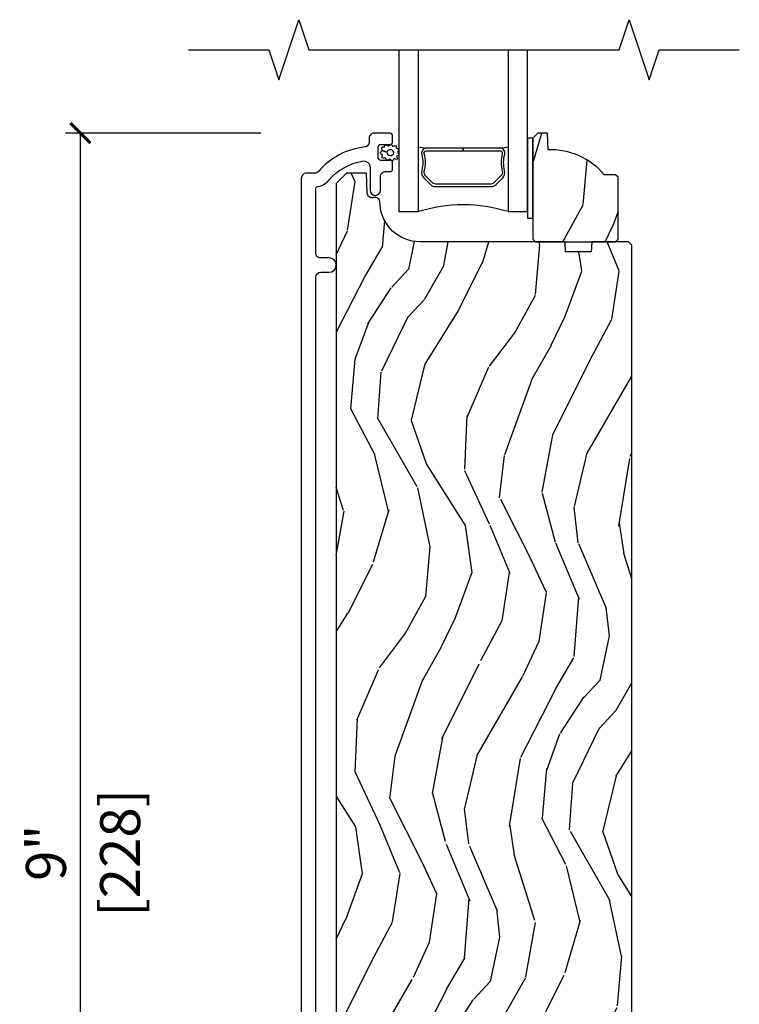
# Model space of a CAD drawing. Units: inches. Extents: x 0 to 454, y -38 to 173.
# Drawn here: x 57 to 61, y 8 to 14 of the extents above; entities that cross this region are included whole.
import ezdxf

# ---------------------------------------------------------------- set-up
doc = ezdxf.new("R2010")
doc.units = ezdxf.units.IN
doc.header["$MEASUREMENT"] = 0
doc.layers.get('Defpoints').update_dxf_attribs({"color": 253})
for name, color, linetype in [('ZP-ANNO-DIMS', 2, 'Continuous'), ('ZP-ANNO-MARK', 9, 'Continuous'), ('ZP-SECT-ALUM', 63, 'Continuous'), ('ZP-SECT-GLAS', 153, 'Continuous'), ('ZP-SECT-SEAL', 8, 'Continuous'), ('ZP-SECT-WDHA', 11, 'Continuous'), ('ZP-SECT-WOOD', 104, 'Continuous'), ('ZP-SECT-WSTP', 40, 'Continuous')]:
    doc.layers.add(name, color=color, linetype=linetype)
doc.styles.get("Standard").update_dxf_attribs({"font": 'arial.ttf'})
doc.dimstyles.new('3 inch Tick', dxfattribs={"dimtxt": 0.25, "dimasz": 0.125, "dimexe": 0.09375, "dimexo": 0.25, "dimgap": 0.0875, "dimtad": 1, "dimdec": 4, "dimzin": 10, "dimdsep": 46, "dimlunit": 5, "dimtxsty": 'Standard', "dimblk1": 'ARCHTICK', "dimblk2": 'ARCHTICK', "dimsah": 1, "dimcen": 0.09, "dimclrd": 256, "dimclre": 256, "dimclrt": 255, "dimadec": 3, "dimazin": 2, "dimtfac": 0.75, "dimtdec": 4, "dimtofl": 0, "dimtmove": 2, "dimatfit": 3, "dimfxl": 0, "dimfrac": 2, "dimtolj": 1, "dimtzin": 0, "dimlwd": -1, "dimlwe": -1, "dimarcsym": 0})

# ---------------------------------------------------------------- blocks, each defined once
blk = doc.blocks.new('CS AS MP LS French Sliding Sill 7501-140')
at = {"layer": 'ZP-SECT-WDHA'}
h = blk.add_hatch(dxfattribs=at)
h.set_pattern_fill('WOOD3', color=256, scale=2, angle=70, style=0, pattern_type=2)
h.set_pattern_definition([(65.23640000000005, (1.781968945369385, 8.19259754953697), (-9.40381312866579, -19.98920494113852), [0.240832, -23.842358]), (81.3099, (1.882847632183314, 8.411283375659082), (0.8567808696703423, 8.2015810469735), [0.3059419999999994, -9.892097999999981]), (115, (1.929072117933856, 8.713712370494363), (-1.87938582314561, 0.6840404983268875), [0.226274, -2.602152]), (116.8476, (1.833444521540173, 8.91878641275224), (-18.61420804399884, 36.57200132328851), [0.4386339999999995, -43.42478999999993]), (82.9946, (1.635348925886433, 9.310140644852197), (-2.397597174553426, -18.28254753331191), [0.266834, -26.416494]), (70, (1.667892605903944, 9.574981934856083), (-1.195344954920479, 2.563425528223154), [0.4999999999999994, -1.499999999999998]), (60.53769999999999, (1.83890267756675, 10.04482824524905), (-5.299583706911786, -8.712888648139783), [0.24331, -11.922214]), (64.28939999999999, (1.274534930145023, 8.377288426932807), (-8.03574989784622, -16.23042490473692), [0.2009979999999997, -19.89875399999996]), (70, (1.361732811225863, 8.558386548223496), (-1.195344954920479, 2.563425528223154), [0.2999999999999994, -1.699999999999998]), (98.30079999999994, (1.46433885422357, 8.840294334459259), (-3.751888312602842, 24.77747627566944), [0.2952959999999996, -29.23434999999997]), (122.125, (1.421707124578234, 9.13249723592918), (6.660762092994137, -10.93774528833892), [0.45607, -22.347438]), (109.2894, (1.179183421226469, 9.518738421346484), (-5.292683358667599, 14.69651383292103), [0.284254, -28.141088]), (76.3402, (1.085283181016678, 9.787034423718012), (3.592933675524065, 15.71912217656524), [0.3622159999999994, -17.74855399999997]), (58.11130000000009, (1.170822727782479, 10.13900457293397), (-15.2147376914344, -24.25926024314874), [0.38833, -38.444646]), (63.29020000000008, (0.6919255052577569, 8.589340915794736), (8.035737004436273, 16.23043294812967), [0.342344, -33.89214]), (73.36649999999999, (0.8458000588199184, 8.89515560112892), (9.065238276682225, 30.75421037689453), [0.3405879999999994, -33.71818599999992]), (103.6901, (0.9432930551349159, 9.22149149506265), (0.511307478824605, -4.442810851533298), [0.3605559999999997, -6.850547999999995]), (117.4896, (0.857960573975447, 9.571803309963542), (-13.83285744134683, 26.3182840583582), [0.3255759999999995, -32.23206399999993]), (84.9314, (0.7076787765184918, 9.860620520934617), (1.886293519008401, 22.72535743897347), [0.310484, -30.737866]), (70, (0.735109409853294, 10.16988991863644), (-1.195344954920479, 2.563425528223154), [0.2399999999999997, -1.759999999999998]), (57.00539999999999, (0.8171942442514819, 10.39541614762504), (9.915129035513683, 15.54638970077456), [0.266834, -26.416494]), (70, (2.313516925298529, 8.658920125693498), (-1.195344954920479, 2.563425528223154), [0, -1.999999999999998]), (293.1524, (2.127374779193929, 9.024640102511228), (-16.0507960926351, 37.76733994721548), [0.438634, -43.42479]), (276.5651, (0.4204508779936873, 9.305372707513413), (1.195347991783055, -2.563424841349599), [0.178886, -4.29325]), (258.1301, (0.4409030647244663, 9.127660276721599), (-2.224857536097374, -11.96035087531845), [0.282842, -13.859292]), (226.8014, (0.3827251294247276, 8.850865537168517), (-7.178974222848961, -8.028844221841533), [0.1523159999999997, -15.07922999999998]), (96.56509999999993, (2.127374779193929, 9.024640102511228), (-1.195347991783055, 2.563424841349599), [0.2236059999999998, -4.248529999999994]), (76.7098, (2.101809545780498, 9.24678064100101), (-4.276989520291973, -17.59850515048118), [0.342344, -33.89214]), (59.87529999999997, (2.180508689679812, 9.579956937801228), (17.26685591117937, 29.89742009709116), [0.568858, -56.31699200000001]), (59.69520000000003, (1.988701321942301, 8.117353118005326), (5.983617987896487, 10.59227647392276), [0.223606, -22.137072]), (85.5241, (2.101533458305369, 8.310404688845182), (-1.886292306072137, -22.72535892270969), [0.3736299999999995, -36.98945199999993]), (112.8789, (2.130691447824063, 8.682896046660687), (13.66009816624821, -32.64049290170237), [0.3821, -37.827846]), (104.6952, (1.982137006550886, 9.034935217745385), (-6.31531393231792, 23.58212952201287), [0.316228, -31.306548]), (79.4623, (1.901917572074126, 9.340818924948366), (1.540820218079112, 10.08096667572146), [0.364966, -11.80056]), (63.41809999999992, (1.968663266424187, 9.69962947703084), (-15.38743134468314, -30.58148033332786), [0.5234499999999989, -51.82155999999993]), (61.86990000000001, (1.518855011549363, 8.288363189668132), (-5.983625597899493, -10.59227118331201), [0.282842, -13.859292]), (81.3099, (1.652208356512006, 8.53779631775518), (0.8567808696703423, 8.2015810469735), [0.3059419999999994, -9.892097999999981]), (112.5103999999999, (1.698432842262548, 8.840225312590462), (11.26938588547409, -27.51365047632417), [0.325576, -32.23206399999999]), (115, (1.573785300087764, 9.140995973110762), (-1.87938582314561, 0.6840404983268875), [0.367696, -2.460732]), (87.354, (1.418390455948099, 9.474241291779776), (-1.374994473696775, -27.16816932102351), [0.335262, -33.190848]), (66.63350000000004, (1.433867639733762, 9.80914494476383), (-12.82404996855911, -29.38611480483956), [0.340588, -33.718186]), (52.89729999999997, (1.568948340880183, 10.12180003296453), (12.47855130569256, 16.74173789157442), [0.27203, -26.930912]), (61.25380000000001, (1.049008701156424, 8.459373261330995), (6.667674682060167, 12.47165228615286), [0.263058, -26.042834]), (84.9314, (1.175521643252523, 8.690012537002303), (1.886293519008401, 22.72535743897347), [0.310484, -30.737866]), (102.0054, (1.202952276587325, 8.999281934704129), (2.217957090697113, -11.44904584078527), [0.37736, -18.490604]), (119.8991, (1.1244601982944, 9.368387602020732), (16.90756994081485, -29.56575905723366), [0.49679, -49.18218]), (85.9454, (0.8768234482599269, 9.799056895135976), (-0.8567761997234582, -8.201581415241053), [0.291204, -14.269016]), (63.99100000000004, (0.8974136787282418, 10.08953244042209), (8.719786654980343, 18.10981212779323), [0.3820999999999994, -37.82784599999993]), (46.80139999999997, (1.064969038023435, 10.43293483058773), (7.178974222848961, 8.02884422184153), [0.1523159999999997, -15.07922999999998]), (60.53769999999999, (0.4851931286848412, 8.66458534732638), (-5.299583706911786, -8.712888648139783), [0.24331, -11.922214]), (80.00799999999998, (0.6048656679144528, 8.876430770581976), (3.765665839812322, 22.0413197685621), [0.3452539999999995, -34.18009999999993]), (107.4054, (0.6647709593980267, 9.216447470248738), (-9.90135254830583, 31.27240365373135), [0.428018, -42.37385]), (99.05459999999997, (2.416122968296236, 8.940827911929262), (-2.729258747784671, 15.89185857896806), [0.205912, -20.385348]), (80.78429999999999, (2.383717332016261, 9.144174598003303), (-5.306487489153644, -32.1222841683562), [0.427552, -42.327566]), (62.875, (2.452190382550157, 9.566207110199429), (-6.667664278977535, -12.47165829348075), [0.4837359999999999, -15.64078])])
edge = h.paths.add_edge_path()
edge.add_line((2.356175515676114, 8.7050018320366), (2.341175515676071, 8.7200018320367))
edge.add_line((2.341175515676071, 8.7200018320367), (2.270275515675849, 8.720001832036708))
edge.add_arc((1.935133754625383, 8.438001832036662), 0.4380000000000162, 40.07843002829321, 92.00945820513893)
edge.add_line((1.919775515676122, 8.875732484945956), (1.916134349841286, 8.980001832036692))
edge.add_line((1.916134349841286, 8.980001832036692), (1.855175515675853, 8.980001832036699))
edge.add_line((1.855175515675853, 8.980001832036692), (1.824175515676075, 8.949001832036629))
edge.add_line((1.824175515676075, 8.949001832036629), (1.82417551567606, 8.37816619814106))
edge.add_line((1.824175515676075, 8.37816619814106), (1.824175515676068, 8.318001832036714))
edge.add_line((1.824175515676075, 8.318001832036714), (1.840175515676094, 8.302001832036694))
edge.add_line((1.840175515676094, 8.302001832036694), (2.340175515676322, 8.302001832036673))
edge.add_line((2.340175515676322, 8.302001832036694), (2.356175515676114, 8.318001832036657))
edge.add_line((2.356175515676114, 8.318001832036657), (2.356175515676128, 8.7050018320366))
h = blk.add_hatch(dxfattribs=at)
h.set_pattern_fill('WOOD3', color=256, scale=2, angle=70, style=0, pattern_type=2)
h.set_pattern_definition([(65.23640000000005, (14.632138227452, -20.57142548672761), (-9.40381312866579, -19.98920494113852), [0.240832, -23.842358]), (81.3099, (14.73301691426587, -20.35273966060549), (0.8567808696703423, 8.2015810469735), [0.305941999999999, -9.892097999999969]), (115, (14.77924140001642, -20.05031066577021), (-1.87938582314561, 0.6840404983268875), [0.226274, -2.602152]), (116.8476, (14.68361380362279, -19.84523662351233), (-18.61420804399884, 36.57200132328851), [0.4386339999999991, -43.42478999999988]), (82.9946, (14.48551820796899, -19.45388239141235), (-2.397597174553426, -18.28254753331191), [0.266834, -26.416494]), (70, (14.51806188798651, -19.18904110140849), (-1.195344954920479, 2.563425528223154), [0.4999999999999991, -1.499999999999996]), (60.53769999999999, (14.68907195964931, -18.71919479101552), (-5.299583706911786, -8.712888648139783), [0.24331, -11.922214]), (64.28939999999999, (14.12470421222758, -20.38673460933177), (-8.03574989784622, -16.23042490473692), [0.2009979999999995, -19.89875399999994]), (70, (14.21190209330842, -20.20563648804108), (-1.195344954920479, 2.563425528223154), [0.299999999999999, -1.699999999999996]), (98.30079999999994, (14.31450813630613, -19.92372870180532), (-3.751888312602842, 24.77747627566944), [0.2952959999999992, -29.23434999999995]), (122.125, (14.27187640666079, -19.6315258003354), (6.660762092994137, -10.93774528833892), [0.45607, -22.347438]), (109.2894, (14.02935270330903, -19.24528461491809), (-5.292683358667599, 14.69651383292103), [0.284254, -28.141088]), (76.3402, (13.93545246309924, -18.97698861254656), (3.592933675524065, 15.71912217656524), [0.362215999999999, -17.74855399999994]), (58.11130000000009, (14.02099200986504, -18.6250184633306), (-15.2147376914344, -24.25926024314874), [0.38833, -38.444646]), (63.29020000000008, (13.54209478734032, -20.17468212046984), (8.035737004436273, 16.23043294812967), [0.342344, -33.89214]), (73.36649999999999, (13.69596934090248, -19.86886743513566), (9.065238276682225, 30.75421037689453), [0.3405879999999991, -33.71818599999987]), (103.6901, (13.79346233721748, -19.54253154120192), (0.511307478824605, -4.442810851533298), [0.3605559999999993, -6.850547999999988]), (117.4896, (13.70812985605801, -19.19221972630103), (-13.83285744134683, 26.3182840583582), [0.3255759999999991, -32.23206399999988]), (84.9314, (13.55784805860105, -18.90340251532996), (1.886293519008401, 22.72535743897347), [0.310484, -30.737866]), (70, (13.58527869193586, -18.59413311762813), (-1.195344954920479, 2.563425528223154), [0.2399999999999995, -1.759999999999996]), (57.00539999999999, (13.66736352633404, -18.36860688863953), (9.915129035513683, 15.54638970077456), [0.266834, -26.416494]), (70, (15.16368620738109, -20.10510291057108), (-1.195344954920479, 2.563425528223154), [0, -1.999999999999996]), (293.1524, (14.97754406127655, -19.73938293375332), (-16.0507960926351, 37.76733994721548), [0.438634, -43.42479]), (276.5651, (13.27062016007625, -19.45865032875116), (1.195347991783055, -2.563424841349599), [0.178886, -4.29325]), (258.1301, (13.29107234680703, -19.63636275954298), (-2.224857536097374, -11.96035087531845), [0.282842, -13.859292]), (226.8014, (13.23289441150729, -19.91315749909606), (-7.178974222848961, -8.028844221841533), [0.1523159999999995, -15.07922999999997]), (96.56509999999993, (14.97754406127655, -19.73938293375332), (-1.195347991783055, 2.563424841349599), [0.2236059999999996, -4.248529999999988]), (76.7098, (14.95197882786306, -19.51724239526357), (-4.276989520291973, -17.59850515048118), [0.342344, -33.89214]), (59.87529999999997, (15.03067797176237, -19.18406609846335), (17.26685591117937, 29.89742009709116), [0.568858, -56.31699200000001]), (59.69520000000003, (14.83887060402486, -20.64666991825925), (5.983617987896487, 10.59227647392276), [0.223606, -22.137072]), (85.5241, (14.95170274038799, -20.45361834741939), (-1.886292306072137, -22.72535892270969), [0.3736299999999991, -36.98945199999988]), (112.8789, (14.98086072990662, -20.08112698960389), (13.66009816624821, -32.64049290170237), [0.3821, -37.827846]), (104.6952, (14.83230628863345, -19.72908781851916), (-6.31531393231792, 23.58212952201287), [0.316228, -31.306548]), (79.4623, (14.75208685415669, -19.42320411131621), (1.540820218079112, 10.08096667572146), [0.364966, -11.80056]), (63.41809999999992, (14.81883254850675, -19.06439355923374), (-15.38743134468314, -30.58148033332786), [0.5234499999999981, -51.82155999999988]), (61.86990000000001, (14.36902429363192, -20.47565984659644), (-5.983625597899493, -10.59227118331201), [0.282842, -13.859292]), (81.3099, (14.50237763859457, -20.22622671850939), (0.8567808696703423, 8.2015810469735), [0.305941999999999, -9.892097999999969]), (112.5103999999999, (14.54860212434511, -19.92379772367408), (11.26938588547409, -27.51365047632417), [0.325576, -32.23206399999999]), (115, (14.42395458217038, -19.62302706315381), (-1.87938582314561, 0.6840404983268875), [0.367696, -2.460732]), (87.354, (14.26855973803072, -19.2897817444848), (-1.374994473696775, -27.16816932102351), [0.335262, -33.190848]), (66.63350000000004, (14.28403692181632, -18.95487809150075), (-12.82404996855911, -29.38611480483956), [0.340588, -33.718186]), (52.89729999999997, (14.41911762296274, -18.64222300330005), (12.47855130569256, 16.74173789157442), [0.27203, -26.930912]), (61.25380000000001, (13.89917798323899, -20.30464977493358), (6.667674682060167, 12.47165228615286), [0.263058, -26.042834]), (84.9314, (14.02569092533508, -20.07401049926227), (1.886293519008401, 22.72535743897347), [0.310484, -30.737866]), (102.0054, (14.05312155866989, -19.76474110156045), (2.217957090697113, -11.44904584078527), [0.37736, -18.490604]), (119.8991, (13.97462948037696, -19.39563543424384), (16.90756994081485, -29.56575905723366), [0.49679, -49.18218]), (85.9454, (13.72699273034249, -18.9649661411286), (-0.8567761997234582, -8.201581415241053), [0.291204, -14.269016]), (63.99100000000004, (13.7475829608108, -18.67449059584249), (8.719786654980343, 18.10981212779323), [0.3820999999999991, -37.82784599999988]), (46.80139999999997, (13.915138320106, -18.33108820567685), (7.178974222848961, 8.02884422184153), [0.1523159999999995, -15.07922999999997]), (60.53769999999999, (13.3353624107674, -20.0994376889382), (-5.299583706911786, -8.712888648139783), [0.24331, -11.922214]), (80.00799999999998, (13.45503494999701, -19.8875922656826), (3.765665839812322, 22.0413197685621), [0.3452539999999991, -34.18009999999988]), (107.4054, (13.51494024148059, -19.54757556601584), (-9.90135254830583, 31.27240365373135), [0.428018, -42.37385]), (99.05459999999997, (15.2662922503788, -19.82319512433531), (-2.729258747784671, 15.89185857896806), [0.205912, -20.385348]), (80.78429999999999, (15.23388661409882, -19.61984843826127), (-5.306487489153644, -32.1222841683562), [0.427552, -42.327566]), (62.875, (15.30235966463272, -19.19781592606515), (-6.667664278977535, -12.47165829348075), [0.4837359999999999, -15.64078])])
edge = h.paths.add_edge_path()
edge.add_line((2.441675569285792, 8.281649094971414), (2.421675569285696, 8.301649094971182))
edge.add_line((2.421675569285696, 8.301649094971197), (2.191675569285792, 8.301649094971253))
edge.add_line((2.191675569285792, 8.301649094971253), (2.189493021192561, 8.239149094970898))
edge.add_line((2.189493021192561, 8.239149094970884), (2.028069350487442, 8.239149094970884))
edge.add_line((2.028069350487442, 8.239149094970884), (2.025886802394211, 8.30164909497131))
edge.add_line((2.025886802394211, 8.30164909497131), (1.1200283769561, 8.30164909497131))
edge.add_arc((1.120028376956157, 8.551649094971282), 0.2499999999999751, 184.0000000000369, 269.99999999999517, ccw=False)
edge.add_line((0.8706373643912002, 8.534209976535095), (0.8697578857954795, 8.546787106412054))
edge.add_arc((0.8387661580870827, 8.5475032164928), 0.03099999999999443, 358.6763311198807, 466.1275067402082)
edge.add_arc((0.8221938275658545, 8.607243514153993), 0.03099999999996821, 181.9999999999984, 284.8811846888038, ccw=False)
edge.add_line((0.7912127119282673, 8.60616162975623), (0.7869230416793584, 8.729001713504019))
edge.add_line((0.7869230416793584, 8.729001713504005), (0.660675569285786, 8.729001713504005))
edge.add_line((0.660675569285786, 8.729001713504005), (0.597675569285741, 8.666001713503903))
edge.add_line((0.597675569285741, 8.666001713503903), (0.5976755713311377, 0.7150530015980925))
edge.add_line((0.5976755713311377, 0.7150530015981076), (0.6402397262930322, 0.6529421457746878))
edge.add_line((0.6402397262930322, 0.6529421457746594), (0.7167213294376893, 0.6529421457746594))
edge.add_line((0.7167213294376893, 0.6529421457746594), (0.7488017988413844, 0.6839224812205202))
edge.add_line((0.7488017988413844, 0.6839224812205202), (0.7550671797965265, 0.8633371552735696))
edge.add_line((0.7550671797965265, 0.863337155273598), (0.8502459269501514, 0.8636375251370225))
edge.add_line((0.8502459269501514, 0.8636375251369941), (0.8726077519577871, 0.321000593725131))
edge.add_line((0.8726077519577871, 0.3210005937251594), (0.9011086427130408, 0.2925030029317668))
edge.add_line((0.9011086427130408, 0.2925030029317668), (0.9773535692855262, 0.2925030029317668))
edge.add_line((0.9773535692855262, 0.2925030029317668), (0.9773535692859809, 1.96228260494189))
edge.add_line((0.9773535692859809, 1.96228260494189), (1.811997569286007, 1.96228260494189))
edge.add_line((1.811997569286007, 1.96228260494189), (1.811997569286007, 0.2300017135040235))
edge.add_line((1.811997569286007, 0.2300017135040093), (1.919675569285857, 0.2300026049416743))
edge.add_line((1.919675569285857, 0.2300026049416601), (1.919675569285857, 0.5425026049416601))
edge.add_line((1.919675569285857, 0.5425026049416601), (2.044675569285857, 0.5425026049416601))
edge.add_line((2.044675569285857, 0.5425026049416601), (2.044675569285857, 0.2300026049416601))
edge.add_line((2.044675569285857, 0.2300026049416601), (2.410675569285729, 0.2300017135039951))
edge.add_line((2.410675569285729, 0.2300017135040093), (2.441675569285792, 0.261001713504001))
edge.add_line((2.441675569285792, 0.2610017135040152), (2.441675569285792, 8.28164909497143))
at = {"layer": 'ZP-SECT-ALUM'}
blk.add_lwpolyline([(0.4691755692855963, 1.004017651108086), (0.4691755692856532, 8.08064903418284, -0.4142135623731048), (0.5001755692856591, 8.111649034182847), (0.5526755692857819, 8.111649034182847, 1), (0.552675569285725, 8.201649034182822), (0.5001755692857159, 8.201649034182793, -0.4142135623732833), (0.46917556928571, 8.2326490341828), (0.46917556928571, 8.630492507862755, -0.3660138868417627), (0.4825109341553002, 8.646269063875366, 0.1770849557939466), (0.551734026304473, 8.685706664262739, -0.1763554729662589), (0.7614024063460647, 8.80555162296801, -0.4649740057875408), (0.8081755692857087, 8.766129240191304), (0.8081755692857087, 8.62414909496934, 1), (0.8731755692817273, 8.62414909496934), (0.8731755692817842, 8.708649094972827, -0.4142135623731192), (0.9041755692817333, 8.739649094972833), (0.9332566022724791, 8.739649094972833, 0.4142135623731134), (0.9492566022724418, 8.755649094972796), (0.9492566022724418, 8.793649094972807, 0.4142135623730951), (0.9332566022724222, 8.809649094972798), (0.8752566022723727, 8.809649094972798, -0.4142135623730951), (0.85925660227241, 8.82564909497276), (0.85925660227241, 8.893649094972886, -0.4142135623731042), (0.8752566022723727, 8.90964909497282), (0.9332566022723654, 8.90964909497282, 0.4142135623731134), (0.9492566022723281, 8.925649094972783), (0.9492566022723281, 8.963649094972766, 0.4142135623730889), (0.9332566022737865, 8.979649094971307), (0.8341755692816832, 8.979649094971307, 0.4142135623731213), (0.8031755692816773, 8.948649094971302), (0.8031755692816773, 8.924082369943562, -0.3838787014964672), (0.7754143752522396, 8.893252025542552, 0.1932850516617879), (0.4868543346437946, 8.740621376423348, -0.2205740380886869), (0.4631923294602984, 8.729649094977333), (0.4101755692846609, 8.729649094977304, 0.4142135623730859), (0.379175569285735, 8.698649094978407), (0.3791755692856782, 0.2746487118965319, 1)], format="xyb", dxfattribs=at)
blk.add_lwpolyline([(1.595062025672632, 8.659931201668684), (1.636424547562228, 8.701293723558223, 0.2671963934520959), (1.648590602968, 8.74644421782952, -0.1325309936258401), (1.649046774337023, 8.846991040854647, 0.4950936890984973), (1.619153917194126, 8.88620183203679), (1.390153917194084, 8.886201832036818), (1.390153917194084, 8.870201832036798), (1.619153917194126, 8.87020183203677, -0.4950936890994218), (1.633618202908394, 8.851228868561549, 0.1325309936258135), (1.633124214223869, 8.742346557617253, -0.26719639345194), (1.625110839063268, 8.71260743205724), (1.583748317173615, 8.671244910167644, -0.1989123673794252), (1.561916395304536, 8.6622018320368), (1.218391439083689, 8.662201832036828, -0.1989123673787996), (1.196559517214666, 8.671244910167673), (1.155196995325014, 8.712607432057325, -0.2671963934517173), (1.147183620164469, 8.742346557617338, 0.1325309936258374), (1.146689631479887, 8.851228868561634, -0.4950936890981389), (1.161153917194156, 8.870201832036798), (1.390153917194084, 8.870201832036798), (1.390153917194084, 8.886201832036818), (1.161153917194099, 8.886201832036818, 0.4950936890979057), (1.131261060051315, 8.846991040854675, -0.1325309936258912), (1.131717231420282, 8.746444217829549, 0.2671963934517766), (1.143883286826053, 8.701293723558308), (1.185245808715649, 8.659931201668712, 0.1989123673794679), (1.218391439083746, 8.646201832036866), (1.561916395304479, 8.64620183203678, 0.1989123673798845)], format="xyb", close=True, dxfattribs=at)
at = {"layer": 'ZP-SECT-GLAS'}
for points in [[(0.9881755156760619, 9.5), (0.988175515676005, 8.490001832036796), (1.110175515675905, 8.490001832036796), (1.110175515675905, 9.5)], [(1.670175515675965, 9.5), (1.670175515675851, 8.490001832036768), (1.792175515676036, 8.490001832036768), (1.792175515676036, 8.490001832036768), (1.792175515676149, 9.5)]]:
    blk.add_lwpolyline(points, dxfattribs=at)
at = {"layer": 'ZP-SECT-SEAL'}
for centre, radius, start, end in [((1.390175515676106, 10.51377203934703), 1.643570207310217, 260.192969208445, 261.9987757989826), ((1.390175515676106, 10.51377203934703), 1.643570207310217, 278.0012242010142, 279.8070307915483), ((1.390175515675878, 7.581855047556871), 0.9503318273956829, 72.86441255336116, 107.1355874466316)]:
    blk.add_arc(centre, radius, start, end, dxfattribs=at)
at = {"layer": 'ZP-SECT-WOOD'}
blk.add_lwpolyline([(2.356175515676114, 8.7050018320366), (2.341175515676071, 8.7200018320367), (2.270275515675849, 8.7200018320367, 0.2305512263099461), (1.919775515676122, 8.875732484945956), (1.916134349841286, 8.980001832036692), (1.855175515675853, 8.980001832036692), (1.824175515676075, 8.949001832036629), (1.824175515676075, 8.37816619814106), (1.824175515676075, 8.318001832036714), (1.840175515676094, 8.302001832036694), (2.340175515676322, 8.302001832036694), (2.356175515676114, 8.318001832036657)], format="xyb", close=True, dxfattribs=at)
blk.add_lwpolyline([(2.441675569285792, 0.2610017135040152), (2.441675569285792, 8.281649094971414), (2.421675569285696, 8.301649094971197), (2.191675569285792, 8.301649094971253), (2.189493021192561, 8.239149094970884), (2.028069350487442, 8.239149094970884), (2.025886802394211, 8.30164909497131), (1.1200283769561, 8.30164909497131, -0.3939104756147314), (0.8706373643912002, 8.534209976535095), (0.8697578857954795, 8.546787106412069, 0.506512719252777), (0.8301551059545886, 8.577283239682373, -0.481703855936326), (0.7912127119282673, 8.60616162975623), (0.7869230416793584, 8.729001713504005), (0.660675569285786, 8.729001713504005), (0.597675569285741, 8.666001713503903), (0.5976755713311377, 0.7150530015981076)], format="xyb", dxfattribs=at)
at = {"layer": 'ZP-SECT-WSTP'}
blk.add_lwpolyline([(0.9844020683088957, 8.853380069677314, -0.3010267449322229), (0.9867627988394929, 8.84398917917116, -0.2803555571211003), (0.9787754450391049, 8.837333332900812, 0.822328596095739), (0.9770123590567437, 8.828261013956308, -0.399977613799482), (0.9774238523909276, 8.81780927704142, -0.3590401367524902), (0.968400716771896, 8.816408469281328, 0.5680792870158514), (0.9550557656658043, 8.815462823218297, -0.2803555571213397), (0.9480719099789781, 8.807760624178258, -0.2803555571208967), (0.9386994725725231, 8.812261238288386, 0.4843221048380025), (0.9230742358050747, 8.813707604757326, -0.2803555571201027), (0.9130349193505367, 8.81100386005187, -0.2803555571214109), (0.9075835389626832, 8.81985713979293, 0.5680792870163976), (0.8946389188049579, 8.823236307659528, -0.2803555571221044), (0.8847315536225437, 8.826389437128881, -0.280355557120241), (0.8849320050088636, 8.836784528737326, 0.6366156260879632), (0.8793628841829104, 8.847344066474022, -0.2803555571210719), (0.8727329887159954, 8.855352973790616, -0.2803555571218044), (0.8785216299776266, 8.863989509128999, 0.2294157338694378), (0.8840447673927088, 8.870734503798644), (0.9126962950450093, 8.860578874485498, 0.3764303954885285), (0.9333158955785734, 8.8392255904443, 0.3430061663890114), (0.9575047345436474, 8.856431134174045, 0.3748659305078876), (0.9367540691207523, 8.876368511547213, 0.4300115636979657), (0.9126962950450093, 8.860578874485498), (0.8840447673927088, 8.870734503798644, 0.2294157338707324), (0.8821769775649955, 8.87924986410573, -0.2803555571208678), (0.8809294967796859, 8.889571777784738, -0.2803555571216368), (0.8904684752166645, 8.893707717906011, 0.8108383803813489), (0.8988952537437171, 8.897811716793285, -0.2803555571214151), (0.9034262539751694, 8.90716950217282, -0.2803555571211002), (0.913687011332911, 8.905491715311541, 0.4723006760677282), (0.9296504856205843, 8.903466359332867, -0.2803555571202111), (0.9385214063096896, 8.908888985673912, -0.2803555571213434), (0.946246224626293, 8.901930157303866, 0.5210826028740015), (0.9608167096652664, 8.901279185882913, -0.2803555571210847), (0.971211096172226, 8.901045007636583, -0.2934611832830513), (0.9722743982925977, 8.891169379778262, 0.6300075592615619), (0.977954692105186, 8.883073156458408, -0.4643759882381032), (0.9867309772432122, 8.878969647151138, -0.2803555571210271), (0.9836100098090697, 8.869052103474303, 0.4843221048395129)], format="xyb", close=True, dxfattribs=at)
blk.add_lwpolyline([(1.824175515676075, 8.949001832036629), (1.792175515676092, 8.949001832036629), (1.792175515676036, 8.449001832036743), (1.824175515676075, 8.449001832036743)], close=True, dxfattribs=at)
blk = doc.blocks.new('_ArchTick')
at = {"color": 0, "linetype": 'ByBlock', "const_width": 0.15}
blk.add_lwpolyline([(-0.5, -0.5), (0.5, 0.5)], dxfattribs=at)
blk = doc.blocks.new('*D88')
at = {"layer": 'Defpoints', "color": 0, "ltscale": 0.1666666666666667}
for p in [(57.00064649664566, 13.22964909497131), (58.37564649664573, 13.22964909497131), (58.00000000000016, 4.250000000000014)]:
    blk.add_point(p, dxfattribs=at)
at = {"layer": 'ZP-ANNO-DIMS', "ltscale": 0.1666666666666667}
for p, q in [((58.12564649664573, 13.22964909497131), (56.90689649664566, 13.22964909497131)), ((57.00064649664566, 4.250000000000015), (57.00064649664566, 13.22964909497131)), ((57.75000000000016, 4.250000000000015), (56.90689649664566, 4.250000000000015))]:
    blk.add_line(p, q, dxfattribs=at)
at = {"layer": 'ZP-ANNO-DIMS', "ltscale": 0.1666666666666667, "xscale": 0.125, "yscale": 0.125, "zscale": 0.125}
for p, rotation in [((57.00064649664566, 13.22964909497131), 90), ((57.00064649664566, 4.250000000000015), 270)]:
    blk.add_blockref('_ArchTick', p, dxfattribs=dict(at, rotation=rotation))
at = {"layer": 'ZP-ANNO-DIMS', "color": 255, "ltscale": 0.1666666666666667, "char_height": 0.25, "attachment_point": 5, "rotation": 90}
for s, insert in [('\\A1;[228]', (57.24836136704129, 8.73982454748567)), ('\\A1;9"', (56.78550324971523, 8.73982454748567))]:
    blk.add_mtext(s, dxfattribs=dict(at, insert=insert))

msp = doc.modelspace()

# ---------------------------------------------------------------- linework, layer by layer
at = {"layer": 'ZP-ANNO-MARK', "ltscale": 0.1666666666666667}
msp.add_lwpolyline([(57.67576376614424, 13.75000000000001), (58.17576376614417, 13.75000000000001), (58.2382637661442, 13.56250000000001), (58.36326376614417, 13.93750000000001), (58.4257637661442, 13.75000000000001), (60.36326384663391, 13.75000000000001), (60.4257638466339, 13.93750000000001), (60.55076384663391, 13.56250000000001), (60.6132638466339, 13.75000000000001), (61.11326384663391, 13.75000000000001)], dxfattribs=at)

# ---------------------------------------------------------------- block references
at = {"ltscale": 0.1666666666666667}
msp.add_blockref('CS AS MP LS French Sliding Sill 7501-140', (58.00000000000016, 4.250000000000014), dxfattribs=at)

# ---------------------------------------------------------------- dimensions: what is measured, and where the dimension line sits
at = {"layer": 'ZP-ANNO-DIMS', "ltscale": 0.1666666666666667}
dim = msp.add_linear_dim(base=(57.00064649664566, 13.22964909497131), p1=(58.00000000000016, 4.250000000000014), p2=(58.37564649664573, 13.22964909497131), angle=90, dimstyle='3 inch Tick', override={"dimscale": 1, "dimlfac": 1, "dimpost": '"\\X'}, dxfattribs=at)
dim.commit()
dim.dimension.update_dxf_attribs({"geometry": '*D88', "text_midpoint": (57.00064649664566, 8.73982454748567)})

doc.saveas('drawing.dxf')
